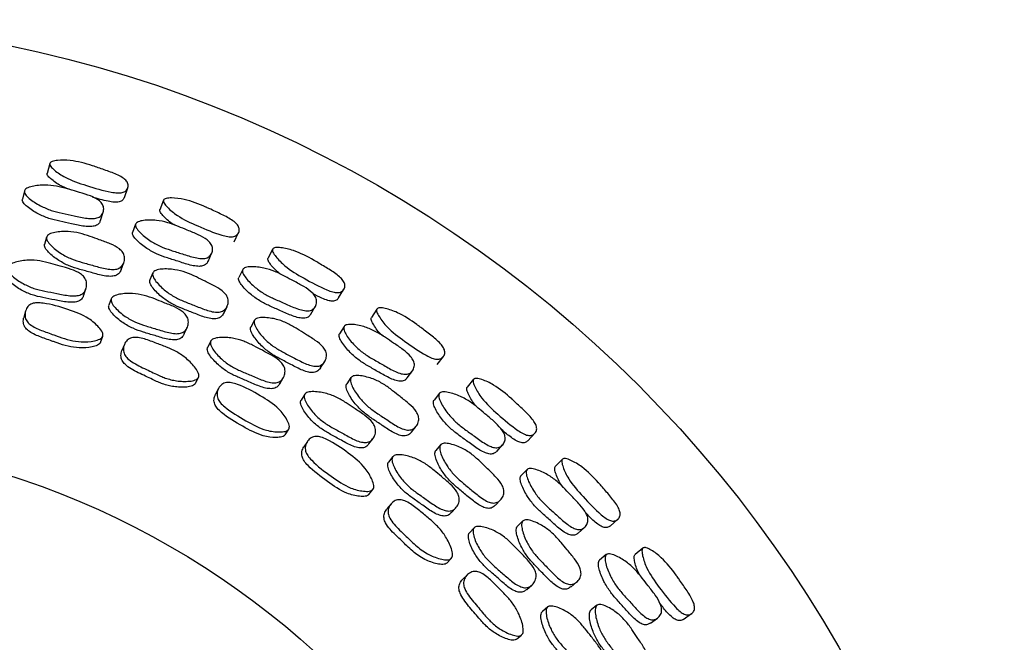
# Model space of a CAD drawing. Units: millimetres. Extents: x 5 to 589, y 5 to 417.
# Drawn here: x 300 to 323, y 251 to 266 of the extents above; entities that cross this region are included whole.
import ezdxf

# ---------------------------------------------------------------- set-up
doc = ezdxf.new("R2010")
doc.units = ezdxf.units.MM
doc.header["$LTSCALE"] = 2

msp = doc.modelspace()

# ---------------------------------------------------------------- linework, layer by layer
at = {"color": 7, "linetype": 'Continuous', "lineweight": 25}
for p, q in [((300.432, 262.328), (300.368, 262.09)), ((302.224, 261.509), (302.304, 261.741)), ((299.823, 261.671), (299.772, 261.467)), ((303.165, 261.446), (303.077, 261.217)), ((301.648, 260.956), (301.714, 261.156)), ((302.494, 260.871), (302.422, 260.674)), ((300.355, 260.561), (300.305, 260.386)), ((304.865, 260.444), (304.969, 260.667)), ((304.234, 259.976), (304.321, 260.169)), ((305.787, 260.272), (305.676, 260.053)), ((302.149, 259.777), (302.212, 259.948)), ((302.906, 259.701), (302.838, 259.531)), ((305.067, 259.781), (304.975, 259.592)), ((301.248, 259.165), (301.301, 259.322)), ((307.373, 259.098), (307.5, 259.308)), ((301.908, 259.078), (301.851, 258.923)), ((304.61, 258.729), (304.69, 258.893)), ((306.704, 258.708), (306.811, 258.891)), ((299.848, 258.782), (299.806, 258.632)), ((308.293, 258.833), (308.159, 258.627)), ((305.349, 258.561), (305.264, 258.4)), ((307.505, 258.415), (307.393, 258.237)), ((301.649, 258.032), (301.703, 258.178)), ((303.664, 258.235), (303.733, 258.386)), ((302.223, 257.98), (302.165, 257.835)), ((304.298, 258.061), (304.225, 257.912)), ((309.744, 257.498), (309.891, 257.694)), ((306.94, 257.418), (307.037, 257.572)), ((309.021, 257.178), (309.146, 257.349)), ((303.933, 257.048), (304.003, 257.188)), ((305.957, 257.038), (306.041, 257.181)), ((307.668, 257.186), (307.567, 257.035)), ((310.615, 257.146), (310.461, 256.955)), ((304.487, 256.923), (304.415, 256.785)), ((306.56, 256.785), (306.472, 256.645)), ((309.794, 256.808), (309.665, 256.642)), ((306.089, 255.815), (306.173, 255.946)), ((309.125, 255.877), (309.238, 256.02)), ((311.921, 255.669), (312.087, 255.848)), ((306.624, 255.652), (306.537, 255.522)), ((308.102, 255.593), (308.201, 255.727)), ((309.822, 255.572), (309.706, 255.432)), ((311.171, 255.414), (311.313, 255.57)), ((308.675, 255.288), (308.573, 255.158)), ((312.753, 255.226), (312.58, 255.052)), ((311.9, 254.976), (311.755, 254.825)), ((308.1, 254.378), (308.197, 254.5)), ((308.632, 254.151), (308.532, 254.031)), ((311.139, 254.12), (311.266, 254.25)), ((310.08, 253.94), (310.192, 254.062)), ((311.8, 253.742), (311.669, 253.615)), ((313.898, 253.621), (314.082, 253.782)), ((310.632, 253.579), (310.517, 253.461)), ((313.127, 253.448), (313.284, 253.589)), ((314.685, 253.092), (314.495, 252.938)), ((309.969, 252.732), (310.078, 252.843)), ((313.804, 252.934), (313.644, 252.799)), ((310.468, 252.451), (310.356, 252.342)), ((312.958, 252.161), (313.097, 252.278)), ((311.892, 252.093), (312.016, 252.203)), ((312.397, 251.677), (312.27, 251.571)), ((313.58, 251.718), (313.438, 251.605)), ((314.865, 251.286), (315.036, 251.41)), ((315.654, 251.377), (315.854, 251.517)), ((311.649, 250.903), (311.769, 251.003))]:
    msp.add_line(p, q, dxfattribs=at)
for radius in [30, 20]:
    msp.add_circle((293.37, 235.781), radius, dxfattribs=at)
for points, knots in [([(300.432, 262.331), (300.438, 262.34), (300.45, 262.36), (300.512, 262.388), (300.665, 262.413), (300.991, 262.407), (301.332, 262.317), (301.599, 262.224), (301.793, 262.158), (301.99, 262.089), (302.165, 262.001), (302.249, 261.937), (302.291, 261.883), (302.316, 261.824), (302.314, 261.749), (302.278, 261.683), (302.224, 261.645), (302.159, 261.623), (302.051, 261.618), (301.759, 261.663), (301.334, 261.788), (300.851, 261.951), (300.578, 262.133), (300.464, 262.239), (300.429, 262.296), (300.431, 262.32), (300.432, 262.331)], [0, 0, 0, 0, 0.0120448, 0.0252468, 0.0581318, 0.1287468, 0.2466564, 0.2773793, 0.3101778, 0.3776617, 0.4104755, 0.437614, 0.4522825, 0.4673884, 0.5004088, 0.5329138, 0.5474944, 0.5618137, 0.5886819, 0.6219067, 0.7533475, 0.8712602, 0.9424609, 0.9744497, 0.9882128, 1, 1, 1, 1]), ([(300.956, 261.688), (300.881, 261.714), (300.702, 261.775), (300.517, 261.904), (300.402, 262.006), (300.366, 262.06), (300.368, 262.083), (300.369, 262.093)], [0, 0, 0, 0, 0.286685, 0.68481, 0.861502, 0.936474, 1, 1, 1, 1]), ([(299.823, 261.67), (299.828, 261.681), (299.838, 261.706), (299.898, 261.748), (300.008, 261.782), (300.158, 261.804), (300.353, 261.814), (300.589, 261.79), (300.843, 261.722), (301.093, 261.647), (301.338, 261.578), (301.545, 261.494), (301.657, 261.406), (301.7, 261.345), (301.728, 261.275), (301.729, 261.184), (301.695, 261.101), (301.642, 261.051), (301.577, 261.018), (301.469, 261.001), (301.273, 261.013), (301.021, 261.07), (300.734, 261.128), (300.457, 261.196), (300.187, 261.314), (299.977, 261.448), (299.858, 261.564), (299.821, 261.628), (299.822, 261.657), (299.823, 261.67)], [0, 0, 0, 0, 0.010927, 0.023652, 0.057731, 0.09394, 0.128533, 0.189062, 0.247305, 0.29684, 0.357357, 0.41122, 0.438214, 0.452748, 0.467744, 0.500352, 0.532387, 0.546742, 0.560941, 0.587861, 0.621274, 0.689936, 0.753144, 0.810896, 0.871928, 0.943168, 0.974915, 0.988488, 1, 1, 1, 1]), ([(302.222, 261.51), (302.212, 261.487), (302.197, 261.452), (302.146, 261.419), (302.082, 261.399), (301.975, 261.395), (301.757, 261.43), (301.581, 261.483), (301.454, 261.521)], [0, 0, 0, 0, 0.1377942, 0.2079882, 0.2776251, 0.4100873, 0.5754522, 1, 1, 1, 1]), ([(303.166, 261.449), (303.172, 261.457), (303.185, 261.475), (303.248, 261.498), (303.405, 261.505), (303.73, 261.464), (304.015, 261.357), (304.183, 261.281), (304.183, 261.281), (304.184, 261.28), (304.187, 261.279), (304.197, 261.274), (304.235, 261.257), (304.322, 261.217), (304.497, 261.135), (304.692, 261.044), (304.857, 260.938), (304.935, 260.866), (304.97, 260.808), (304.989, 260.746), (304.979, 260.672), (304.935, 260.611), (304.877, 260.579), (304.809, 260.564), (304.701, 260.57), (304.416, 260.646), (304.007, 260.815), (303.542, 261.027), (303.29, 261.237), (303.188, 261.355), (303.159, 261.416), (303.164, 261.439), (303.166, 261.449)], [0, 0, 0, 0, 0.011128, 0.02398, 0.058094, 0.12878, 0.246604, 0.246662, 0.246668, 0.246909, 0.247345, 0.248803, 0.254059, 0.273934, 0.309851, 0.377751, 0.410616, 0.437728, 0.452363, 0.467418, 0.500397, 0.532949, 0.547569, 0.561914, 0.588794, 0.621973, 0.753362, 0.871252, 0.942421, 0.974447, 0.988253, 1, 1, 1, 1]), ([(301.643, 260.957), (301.635, 260.934), (301.623, 260.895), (301.577, 260.855), (301.514, 260.823), (301.407, 260.807), (301.212, 260.821), (300.963, 260.878), (300.678, 260.936), (300.404, 261.003), (300.135, 261.119), (299.928, 261.251), (299.807, 261.363), (299.775, 261.42), (299.77, 261.448), (299.771, 261.46), (299.772, 261.466)], [0, 0, 0, 0, 0.046167, 0.074873, 0.10345, 0.158107, 0.226387, 0.367058, 0.496602, 0.614996, 0.74001, 0.885383, 0.949699, 0.97695, 0.988947, 1, 1, 1, 1]), ([(303.457, 260.838), (303.441, 260.845), (303.327, 260.902), (303.206, 261.016), (303.101, 261.129), (303.072, 261.187), (303.076, 261.209), (303.078, 261.219)], [0, 0, 0, 0, 0.082253, 0.594231, 0.821812, 0.918557, 1, 1, 1, 1]), ([(302.494, 260.87), (302.5, 260.881), (302.513, 260.904), (302.576, 260.94), (302.688, 260.964), (302.839, 260.971), (303.033, 260.961), (303.265, 260.913), (303.51, 260.821), (303.752, 260.72), (303.989, 260.627), (304.186, 260.523), (304.288, 260.425), (304.326, 260.36), (304.346, 260.287), (304.339, 260.197), (304.297, 260.118), (304.24, 260.074), (304.173, 260.047), (304.064, 260.041), (303.87, 260.073), (303.626, 260.154), (303.345, 260.24), (303.077, 260.335), (302.82, 260.479), (302.625, 260.634), (302.519, 260.76), (302.488, 260.829), (302.492, 260.857), (302.494, 260.87)], [0, 0, 0, 0, 0.010972, 0.023729, 0.05782, 0.093995, 0.128546, 0.189039, 0.247314, 0.296876, 0.357398, 0.411223, 0.438205, 0.452736, 0.467738, 0.500355, 0.532406, 0.546772, 0.560979, 0.587904, 0.621297, 0.689939, 0.753192, 0.810971, 0.871956, 0.943097, 0.974842, 0.988443, 1, 1, 1, 1]), ([(300.356, 260.565), (300.362, 260.577), (300.376, 260.603), (300.442, 260.646), (300.557, 260.678), (300.711, 260.695), (300.909, 260.698), (301.145, 260.663), (301.393, 260.581), (301.637, 260.49), (301.877, 260.407), (302.076, 260.308), (302.179, 260.208), (302.216, 260.14), (302.235, 260.062), (302.224, 259.964), (302.18, 259.875), (302.121, 259.824), (302.052, 259.791), (301.941, 259.778), (301.744, 259.8), (301.497, 259.873), (301.214, 259.947), (300.943, 260.031), (300.682, 260.168), (300.486, 260.321), (300.38, 260.449), (300.349, 260.521), (300.354, 260.551), (300.356, 260.565)], [0, 0, 0, 0, 0.010782, 0.023388, 0.057355, 0.093538, 0.128127, 0.188747, 0.247119, 0.296794, 0.357636, 0.411751, 0.438715, 0.453156, 0.467987, 0.50022, 0.531941, 0.546195, 0.560311, 0.587166, 0.620582, 0.689411, 0.752863, 0.810833, 0.872, 0.943367, 0.975112, 0.988612, 1, 1, 1, 1]), ([(304.229, 259.978), (304.219, 259.956), (304.204, 259.919), (304.154, 259.884), (304.089, 259.859), (303.981, 259.854), (303.789, 259.887), (303.547, 259.969), (303.269, 260.055), (303.004, 260.149), (302.748, 260.291), (302.554, 260.442), (302.447, 260.566), (302.416, 260.632), (302.42, 260.66), (302.422, 260.672)], [0, 0, 0, 0, 0.045153, 0.073902, 0.102517, 0.157237, 0.225552, 0.366357, 0.496158, 0.614763, 0.739852, 0.885218, 0.949611, 0.976949, 1, 1, 1, 1]), ([(302.146, 259.778), (302.133, 259.748), (302.114, 259.702), (302.059, 259.656), (301.991, 259.624), (301.881, 259.612), (301.686, 259.634), (301.441, 259.707), (301.16, 259.781), (300.891, 259.864), (300.632, 259.999), (300.438, 260.149), (300.33, 260.276), (300.304, 260.339), (300.302, 260.37), (300.305, 260.384), (300.307, 260.39)], [0, 0, 0, 0, 0.053491, 0.082036, 0.110406, 0.164621, 0.232285, 0.37181, 0.500448, 0.61798, 0.741916, 0.886195, 0.950112, 0.97716, 0.989056, 1, 1, 1, 1]), ([(305.788, 260.274), (305.795, 260.282), (305.81, 260.298), (305.875, 260.314), (306.033, 260.305), (306.352, 260.23), (306.667, 260.072), (306.909, 259.926), (307.085, 259.821), (307.264, 259.713), (307.417, 259.591), (307.487, 259.51), (307.516, 259.449), (307.529, 259.385), (307.511, 259.313), (307.461, 259.256), (307.399, 259.231), (307.331, 259.222), (307.224, 259.24), (306.948, 259.345), (306.559, 259.556), (306.12, 259.815), (305.891, 260.051), (305.801, 260.178), (305.778, 260.241), (305.785, 260.264), (305.788, 260.274)], [0, 0, 0, 0, 0.011085, 0.023911, 0.05805, 0.128788, 0.246658, 0.277345, 0.310142, 0.377768, 0.410646, 0.437756, 0.452386, 0.467429, 0.5004, 0.53294, 0.547546, 0.561883, 0.58876, 0.621961, 0.753367, 0.871244, 0.942485, 0.974518, 0.988298, 1, 1, 1, 1]), ([(305.962, 259.674), (305.888, 259.742), (305.78, 259.841), (305.691, 259.963), (305.671, 260.018), (305.671, 260.042), (305.675, 260.051), (305.677, 260.055)], [0, 0, 0, 0, 0.54712, 0.801211, 0.909002, 0.956373, 1, 1, 1, 1]), ([(299.416, 259.825), (299.422, 259.838), (299.433, 259.866), (299.495, 259.916), (299.606, 259.96), (299.758, 259.992), (299.954, 260.012), (300.191, 259.997), (300.443, 259.933), (300.693, 259.859), (300.937, 259.793), (301.142, 259.707), (301.252, 259.612), (301.294, 259.544), (301.32, 259.465), (301.318, 259.361), (301.282, 259.265), (301.228, 259.207), (301.163, 259.167), (301.054, 259.144), (300.857, 259.151), (300.606, 259.205), (300.319, 259.259), (300.043, 259.322), (299.774, 259.442), (299.568, 259.582), (299.449, 259.707), (299.418, 259.771), (299.413, 259.804), (299.415, 259.818), (299.416, 259.825)], [0, 0, 0, 0, 0.010707, 0.023256, 0.057174, 0.093355, 0.127973, 0.188719, 0.247241, 0.296992, 0.357839, 0.411959, 0.438955, 0.453392, 0.468186, 0.500246, 0.531734, 0.545884, 0.559912, 0.586713, 0.620171, 0.689259, 0.752887, 0.810949, 0.872188, 0.94355, 0.97521, 0.988636, 0.994553, 1, 1, 1, 1]), ([(305.067, 259.78), (305.074, 259.79), (305.089, 259.812), (305.156, 259.841), (305.27, 259.852), (305.42, 259.843), (305.612, 259.813), (305.838, 259.741), (306.073, 259.623), (306.303, 259.498), (306.528, 259.381), (306.713, 259.257), (306.805, 259.148), (306.835, 259.08), (306.848, 259.006), (306.831, 258.917), (306.782, 258.843), (306.72, 258.805), (306.65, 258.786), (306.542, 258.791), (306.352, 258.843), (306.118, 258.95), (305.848, 259.065), (305.591, 259.187), (305.35, 259.357), (305.173, 259.532), (305.08, 259.668), (305.057, 259.739), (305.064, 259.767), (305.067, 259.78)], [0, 0, 0, 0, 0.010966, 0.0237201, 0.057819, 0.094, 0.1285472, 0.1890322, 0.2473039, 0.2968824, 0.3573902, 0.4112164, 0.4381979, 0.452729, 0.4677318, 0.5003523, 0.5323986, 0.5467575, 0.560961, 0.5878866, 0.6212906, 0.6899465, 0.753187, 0.8109547, 0.8719465, 0.9431084, 0.9748542, 0.9884503, 1, 1, 1, 1]), ([(301.242, 259.167), (301.235, 259.141), (301.222, 259.098), (301.176, 259.052), (301.111, 259.013), (301.003, 258.99), (300.807, 258.997), (300.558, 259.051), (300.273, 259.104), (299.999, 259.167), (299.731, 259.286), (299.527, 259.425), (299.408, 259.548), (299.378, 259.612), (299.373, 259.644), (299.375, 259.658), (299.376, 259.665)], [0, 0, 0, 0, 0.042429, 0.071231, 0.099831, 0.154584, 0.223032, 0.364443, 0.494692, 0.613551, 0.7389, 0.884867, 0.949524, 0.976885, 0.988925, 1, 1, 1, 1]), ([(302.908, 259.705), (302.916, 259.716), (302.932, 259.741), (303.002, 259.776), (303.12, 259.795), (303.276, 259.796), (303.473, 259.777), (303.704, 259.717), (303.942, 259.609), (304.176, 259.492), (304.406, 259.384), (304.594, 259.265), (304.685, 259.155), (304.714, 259.083), (304.725, 259.004), (304.704, 258.907), (304.651, 258.824), (304.586, 258.779), (304.514, 258.754), (304.402, 258.753), (304.208, 258.796), (303.97, 258.894), (303.696, 258.998), (303.435, 259.111), (303.191, 259.275), (303.012, 259.448), (302.919, 259.587), (302.897, 259.662), (302.905, 259.692), (302.908, 259.705)], [0, 0, 0, 0, 0.010773, 0.023379, 0.05737, 0.093558, 0.128117, 0.188703, 0.247083, 0.296911, 0.357619, 0.411716, 0.438664, 0.453102, 0.467942, 0.500184, 0.531891, 0.54613, 0.560248, 0.587129, 0.620587, 0.689429, 0.752797, 0.810729, 0.871981, 0.943447, 0.975162, 0.988634, 1, 1, 1, 1]), ([(306.699, 258.711), (306.687, 258.69), (306.668, 258.655), (306.615, 258.625), (306.547, 258.607), (306.44, 258.614), (306.252, 258.666), (306.02, 258.773), (305.753, 258.888), (305.498, 259.009), (305.259, 259.177), (305.082, 259.348), (304.989, 259.482), (304.965, 259.551), (304.971, 259.578), (304.974, 259.59)], [0, 0, 0, 0, 0.045252, 0.073983, 0.102588, 0.157304, 0.225635, 0.366455, 0.496217, 0.614786, 0.739874, 0.885262, 0.949645, 0.976968, 1, 1, 1, 1]), ([(304.607, 258.731), (304.591, 258.702), (304.567, 258.658), (304.507, 258.618), (304.436, 258.594), (304.325, 258.593), (304.133, 258.637), (303.897, 258.735), (303.625, 258.838), (303.366, 258.95), (303.123, 259.112), (302.946, 259.283), (302.851, 259.42), (302.832, 259.486), (302.833, 259.517), (302.838, 259.53), (302.84, 259.536)], [0, 0, 0, 0, 0.0538071, 0.0823112, 0.1106742, 0.1649192, 0.2326411, 0.3721336, 0.5005489, 0.6179518, 0.7420041, 0.8864148, 0.9502383, 0.9772169, 0.9890807, 1, 1, 1, 1]), ([(301.907, 259.075), (301.914, 259.088), (301.927, 259.115), (301.994, 259.158), (302.109, 259.19), (302.263, 259.207), (302.46, 259.208), (302.694, 259.169), (302.94, 259.08), (303.181, 258.982), (303.418, 258.893), (303.613, 258.787), (303.713, 258.681), (303.749, 258.609), (303.767, 258.528), (303.755, 258.425), (303.71, 258.333), (303.651, 258.28), (303.582, 258.248), (303.471, 258.235), (303.276, 258.261), (303.032, 258.341), (302.751, 258.422), (302.483, 258.513), (302.226, 258.658), (302.034, 258.819), (301.928, 258.954), (301.904, 259.021), (301.902, 259.054), (301.905, 259.068), (301.907, 259.075)], [0, 0, 0, 0, 0.010691, 0.02323, 0.057152, 0.093351, 0.127991, 0.188753, 0.247253, 0.29704, 0.357826, 0.41196, 0.438956, 0.45339, 0.468182, 0.500245, 0.531745, 0.545899, 0.559933, 0.586742, 0.620208, 0.689287, 0.75289, 0.81094, 0.872183, 0.943565, 0.975229, 0.988649, 0.99456, 1, 1, 1, 1]), ([(307.372, 259.1), (307.357, 259.079), (307.334, 259.047), (307.276, 259.026), (307.209, 259.019), (307.104, 259.039), (306.943, 259.099), (306.826, 259.163), (306.753, 259.202)], [0, 0, 0, 0, 0.1666949, 0.2501613, 0.3329181, 0.4901935, 0.686315, 1, 1, 1, 1]), ([(301.704, 258.181), (301.697, 258.168), (301.681, 258.139), (301.613, 258.096), (301.45, 258.049), (301.115, 258.026), (300.811, 258.107), (300.599, 258.185), (300.506, 258.219), (300.33, 258.282), (300.131, 258.351), (299.962, 258.45), (299.884, 258.53), (299.848, 258.601), (299.83, 258.682), (299.842, 258.786), (299.888, 258.88), (299.948, 258.935), (300.018, 258.971), (300.13, 258.988), (300.425, 258.959), (300.847, 258.837), (301.32, 258.659), (301.58, 258.437), (301.686, 258.301), (301.712, 258.225), (301.707, 258.195), (301.704, 258.181)], [0, 0, 0, 0, 0.01133, 0.024953, 0.05702, 0.127715, 0.246681, 0.256713, 0.275395, 0.310929, 0.379004, 0.411798, 0.438854, 0.453153, 0.467993, 0.49991, 0.531277, 0.545408, 0.55947, 0.586307, 0.619977, 0.752882, 0.872036, 0.943672, 0.977105, 0.989431, 1, 1, 1, 1]), ([(303.659, 258.237), (303.649, 258.213), (303.632, 258.173), (303.582, 258.131), (303.514, 258.099), (303.404, 258.087), (303.21, 258.113), (302.968, 258.192), (302.689, 258.273), (302.423, 258.363), (302.168, 258.507), (301.977, 258.666), (301.871, 258.801), (301.847, 258.867), (301.845, 258.899), (301.848, 258.913), (301.85, 258.92)], [0, 0, 0, 0, 0.041334, 0.070173, 0.098812, 0.153641, 0.222183, 0.363747, 0.494098, 0.613076, 0.738585, 0.884768, 0.949508, 0.976886, 0.988928, 1, 1, 1, 1]), ([(301.65, 258.035), (301.643, 258.022), (301.627, 257.993), (301.559, 257.95), (301.397, 257.904), (301.064, 257.881), (300.763, 257.961), (300.551, 258.039), (300.459, 258.072), (300.284, 258.135), (300.087, 258.203), (299.919, 258.302), (299.841, 258.381), (299.806, 258.452), (299.788, 258.532), (299.799, 258.591), (299.807, 258.632)], [0, 0, 0, 0, 0.022698, 0.049995, 0.114258, 0.255936, 0.494289, 0.514389, 0.551818, 0.623011, 0.7594, 0.825115, 0.879347, 0.908016, 0.937767, 1, 1, 1, 1]), ([(308.295, 258.837), (308.303, 258.843), (308.319, 258.858), (308.386, 258.867), (308.542, 258.841), (308.851, 258.732), (309.112, 258.564), (309.272, 258.444), (309.311, 258.415), (309.385, 258.359), (309.536, 258.245), (309.703, 258.118), (309.841, 257.98), (309.901, 257.893), (309.923, 257.83), (309.928, 257.765), (309.901, 257.695), (309.844, 257.644), (309.78, 257.626), (309.711, 257.626), (309.606, 257.655), (309.343, 257.789), (308.979, 258.04), (308.569, 258.345), (308.369, 258.604), (308.295, 258.741), (308.281, 258.805), (308.291, 258.827), (308.295, 258.837)], [0, 0, 0, 0, 0.011164, 0.024046, 0.058187, 0.128706, 0.246544, 0.250346, 0.256736, 0.27728, 0.310118, 0.377695, 0.410512, 0.437618, 0.45226, 0.467354, 0.500358, 0.532889, 0.547458, 0.56176, 0.588632, 0.621847, 0.753288, 0.871191, 0.942352, 0.974387, 0.988215, 1, 1, 1, 1]), ([(306.938, 257.42), (306.919, 257.393), (306.891, 257.351), (306.827, 257.318), (306.754, 257.302), (306.644, 257.312), (306.457, 257.375), (306.233, 257.497), (305.974, 257.63), (305.729, 257.768), (305.504, 257.954), (305.346, 258.142), (305.265, 258.288), (305.253, 258.355), (305.257, 258.386), (305.263, 258.398), (305.266, 258.404)], [0, 0, 0, 0, 0.053509, 0.082038, 0.110403, 0.164648, 0.232356, 0.371939, 0.500446, 0.617855, 0.741887, 0.886348, 0.950242, 0.977233, 0.98909, 1, 1, 1, 1]), ([(305.351, 258.565), (305.36, 258.576), (305.378, 258.598), (305.452, 258.626), (305.571, 258.633), (305.726, 258.618), (305.92, 258.579), (306.143, 258.495), (306.368, 258.362), (306.588, 258.222), (306.805, 258.09), (306.979, 257.953), (307.059, 257.834), (307.081, 257.759), (307.083, 257.679), (307.053, 257.585), (306.991, 257.508), (306.922, 257.47), (306.848, 257.452), (306.737, 257.462), (306.549, 257.525), (306.323, 257.648), (306.062, 257.781), (305.815, 257.92), (305.589, 258.109), (305.43, 258.299), (305.35, 258.448), (305.338, 258.515), (305.342, 258.547), (305.348, 258.559), (305.351, 258.565)], [0, 0, 0, 0, 0.010759, 0.023355, 0.057355, 0.093561, 0.12813, 0.188714, 0.247094, 0.296963, 0.357629, 0.411741, 0.438695, 0.453133, 0.467956, 0.500184, 0.531897, 0.546142, 0.560255, 0.587124, 0.62056, 0.689417, 0.752803, 0.810714, 0.871931, 0.943388, 0.975122, 0.988594, 0.994531, 1, 1, 1, 1]), ([(307.504, 258.414), (307.512, 258.423), (307.529, 258.443), (307.599, 258.465), (307.714, 258.465), (307.863, 258.441), (308.05, 258.39), (308.268, 258.296), (308.489, 258.154), (308.704, 258.006), (308.917, 257.866), (309.088, 257.723), (309.168, 257.606), (309.191, 257.534), (309.196, 257.459), (309.169, 257.372), (309.112, 257.303), (309.047, 257.272), (308.976, 257.26), (308.868, 257.276), (308.685, 257.348), (308.463, 257.478), (308.207, 257.621), (307.964, 257.769), (307.742, 257.964), (307.584, 258.156), (307.506, 258.301), (307.49, 258.375), (307.5, 258.401), (307.504, 258.414)], [0, 0, 0, 0, 0.010954, 0.023699, 0.057791, 0.093981, 0.128547, 0.189051, 0.247316, 0.296884, 0.357387, 0.411227, 0.438217, 0.452749, 0.467747, 0.500361, 0.532407, 0.546769, 0.560971, 0.587893, 0.621293, 0.68995, 0.753187, 0.810952, 0.871949, 0.943123, 0.97487, 0.98846, 1, 1, 1, 1]), ([(308.449, 258.177), (308.434, 258.188), (308.334, 258.267), (308.241, 258.406), (308.164, 258.537), (308.148, 258.6), (308.157, 258.621), (308.161, 258.63)], [0, 0, 0, 0, 0.085632, 0.595455, 0.822116, 0.918611, 1, 1, 1, 1]), ([(309.017, 257.181), (309.003, 257.161), (308.98, 257.129), (308.925, 257.104), (308.855, 257.094), (308.749, 257.111), (308.568, 257.183), (308.348, 257.313), (308.094, 257.455), (307.854, 257.602), (307.633, 257.795), (307.475, 257.983), (307.395, 258.126), (307.382, 258.19), (307.385, 258.219), (307.39, 258.23), (307.393, 258.235)], [0, 0, 0, 0, 0.045227, 0.073964, 0.102567, 0.157273, 0.225592, 0.366399, 0.496141, 0.614691, 0.739775, 0.885177, 0.949561, 0.976875, 0.988909, 1, 1, 1, 1]), ([(304.004, 257.191), (303.996, 257.178), (303.977, 257.151), (303.904, 257.116), (303.787, 257.095), (303.634, 257.092), (303.483, 257.105), (303.341, 257.133), (303.212, 257.172), (303.085, 257.223), (302.949, 257.286), (302.792, 257.364), (302.618, 257.444), (302.446, 257.532), (302.308, 257.629), (302.232, 257.725), (302.204, 257.799), (302.195, 257.882), (302.217, 257.984), (302.272, 258.073), (302.338, 258.121), (302.412, 258.149), (302.524, 258.155), (302.719, 258.118), (302.958, 258.023), (303.232, 257.921), (303.49, 257.808), (303.686, 257.672), (303.833, 257.533), (303.935, 257.414), (303.998, 257.311), (304.016, 257.233), (304.008, 257.204), (304.004, 257.191)], [0, 0, 0, 0, 0.011307, 0.024906, 0.056921, 0.093072, 0.127657, 0.157819, 0.18852, 0.215137, 0.247108, 0.28622, 0.329335, 0.371884, 0.411877, 0.438914, 0.453211, 0.468059, 0.499945, 0.53125, 0.545354, 0.559402, 0.586221, 0.619851, 0.688943, 0.752504, 0.810621, 0.87209, 0.907507, 0.9438, 0.977158, 0.989455, 1, 1, 1, 1]), ([(304.297, 258.059), (304.305, 258.07), (304.322, 258.095), (304.392, 258.132), (304.51, 258.151), (304.665, 258.152), (304.861, 258.132), (305.09, 258.069), (305.325, 257.954), (305.555, 257.832), (305.78, 257.718), (305.964, 257.592), (306.052, 257.477), (306.08, 257.401), (306.089, 257.318), (306.067, 257.217), (306.013, 257.131), (305.948, 257.085), (305.876, 257.059), (305.765, 257.059), (305.573, 257.105), (305.339, 257.21), (305.068, 257.321), (304.811, 257.439), (304.571, 257.61), (304.397, 257.79), (304.305, 257.936), (304.288, 258.005), (304.29, 258.038), (304.295, 258.052), (304.297, 258.059)], [0, 0, 0, 0, 0.010682, 0.023218, 0.057154, 0.093361, 0.127994, 0.188745, 0.247244, 0.297042, 0.357814, 0.411938, 0.438933, 0.45337, 0.468168, 0.500239, 0.531729, 0.545873, 0.559903, 0.586719, 0.620204, 0.689302, 0.752878, 0.810909, 0.872172, 0.94359, 0.97525, 0.98866, 0.994566, 1, 1, 1, 1]), ([(303.934, 257.051), (303.926, 257.039), (303.907, 257.011), (303.835, 256.976), (303.719, 256.955), (303.567, 256.953), (303.417, 256.966), (303.275, 256.994), (303.148, 257.032), (303.021, 257.083), (302.886, 257.145), (302.73, 257.223), (302.557, 257.302), (302.387, 257.39), (302.25, 257.486), (302.174, 257.582), (302.146, 257.656), (302.136, 257.737), (302.154, 257.795), (302.166, 257.835)], [0, 0, 0, 0, 0.022642, 0.049881, 0.114022, 0.186449, 0.255737, 0.316157, 0.377651, 0.430961, 0.494996, 0.573331, 0.659687, 0.744908, 0.825022, 0.879198, 0.907853, 0.937609, 1, 1, 1, 1]), ([(305.952, 257.041), (305.939, 257.018), (305.918, 256.979), (305.864, 256.943), (305.793, 256.918), (305.682, 256.918), (305.492, 256.964), (305.259, 257.068), (304.991, 257.179), (304.735, 257.296), (304.497, 257.466), (304.324, 257.645), (304.232, 257.789), (304.215, 257.858), (304.217, 257.89), (304.222, 257.904), (304.224, 257.91)], [0, 0, 0, 0, 0.041416, 0.070228, 0.098856, 0.153692, 0.222268, 0.363855, 0.494136, 0.613064, 0.738599, 0.884838, 0.949561, 0.976914, 0.988942, 1, 1, 1, 1]), ([(307.671, 257.191), (307.681, 257.2), (307.702, 257.22), (307.778, 257.24), (307.898, 257.235), (308.05, 257.203), (308.238, 257.144), (308.452, 257.037), (308.661, 256.88), (308.864, 256.717), (309.066, 256.563), (309.223, 256.406), (309.288, 256.279), (309.301, 256.202), (309.295, 256.122), (309.255, 256.031), (309.185, 255.961), (309.113, 255.931), (309.037, 255.921), (308.927, 255.943), (308.747, 256.026), (308.535, 256.173), (308.289, 256.333), (308.059, 256.498), (307.856, 256.711), (307.718, 256.918), (307.657, 257.073), (307.651, 257.15), (307.665, 257.178), (307.671, 257.191)], [0, 0, 0, 0, 0.010801, 0.023424, 0.057408, 0.093566, 0.128106, 0.188712, 0.247151, 0.296611, 0.357537, 0.411511, 0.438532, 0.45303, 0.46795, 0.50025, 0.531915, 0.546122, 0.560208, 0.587059, 0.62051, 0.68942, 0.752822, 0.810748, 0.871992, 0.943416, 0.975122, 0.988609, 1, 1, 1, 1]), ([(306.175, 255.949), (306.165, 255.938), (306.144, 255.912), (306.068, 255.885), (305.9, 255.872), (305.565, 255.917), (305.126, 256.158), (304.747, 256.376), (304.529, 256.574), (304.47, 256.668), (304.45, 256.745), (304.449, 256.828), (304.482, 256.928), (304.546, 257.01), (304.616, 257.051), (304.692, 257.072), (304.805, 257.066), (305.087, 256.976), (305.474, 256.769), (305.899, 256.497), (306.107, 256.226), (306.182, 256.07), (306.192, 255.991), (306.18, 255.962), (306.175, 255.949)], [0, 0, 0, 0, 0.01136, 0.025, 0.057061, 0.127701, 0.246699, 0.378942, 0.411723, 0.438811, 0.453132, 0.46799, 0.49992, 0.53128, 0.545406, 0.559457, 0.586274, 0.619935, 0.752883, 0.872046, 0.943642, 0.97706, 0.989402, 1, 1, 1, 1]), ([(309.123, 255.879), (309.102, 255.854), (309.069, 255.816), (309.003, 255.79), (308.928, 255.781), (308.819, 255.804), (308.641, 255.887), (308.43, 256.032), (308.186, 256.191), (307.958, 256.356), (307.755, 256.566), (307.619, 256.77), (307.556, 256.924), (307.552, 256.992), (307.559, 257.022), (307.566, 257.033), (307.57, 257.039)], [0, 0, 0, 0, 0.053632, 0.082082, 0.110389, 0.164591, 0.232322, 0.371988, 0.500507, 0.617926, 0.741986, 0.886335, 0.950151, 0.977161, 0.98905, 1, 1, 1, 1]), ([(310.618, 257.149), (310.627, 257.155), (310.645, 257.168), (310.712, 257.17), (310.864, 257.128), (311.161, 256.988), (311.397, 256.797), (311.537, 256.669), (311.548, 256.659), (311.584, 256.626), (311.652, 256.562), (311.791, 256.434), (311.944, 256.29), (312.067, 256.139), (312.118, 256.046), (312.133, 255.98), (312.131, 255.915), (312.097, 255.849), (312.036, 255.804), (311.97, 255.792), (311.901, 255.799), (311.8, 255.839), (311.552, 256), (311.215, 256.287), (310.839, 256.631), (310.667, 256.91), (310.608, 257.053), (310.601, 257.12), (310.613, 257.14), (310.618, 257.149)], [0, 0, 0, 0, 0.011177, 0.024067, 0.058211, 0.128696, 0.246494, 0.246522, 0.250028, 0.256321, 0.277272, 0.310129, 0.377725, 0.410532, 0.437619, 0.452251, 0.467345, 0.500348, 0.532869, 0.547427, 0.561726, 0.588597, 0.621822, 0.7533, 0.871192, 0.942319, 0.97436, 0.9882, 1, 1, 1, 1]), ([(306.091, 255.818), (306.082, 255.806), (306.06, 255.781), (305.985, 255.753), (305.818, 255.741), (305.486, 255.785), (305.049, 256.025), (304.672, 256.242), (304.456, 256.438), (304.397, 256.531), (304.377, 256.608), (304.376, 256.69), (304.399, 256.746), (304.415, 256.785)], [0, 0, 0, 0, 0.0227453, 0.0500614, 0.1142822, 0.2557774, 0.494073, 0.7588853, 0.8245388, 0.8788045, 0.9075009, 0.9372711, 1, 1, 1, 1]), ([(306.558, 256.783), (306.567, 256.793), (306.587, 256.817), (306.661, 256.845), (306.78, 256.852), (306.934, 256.837), (307.127, 256.796), (307.348, 256.709), (307.569, 256.571), (307.785, 256.424), (307.998, 256.288), (308.167, 256.144), (308.243, 256.019), (308.262, 255.942), (308.263, 255.858), (308.23, 255.76), (308.167, 255.679), (308.098, 255.64), (308.023, 255.623), (307.912, 255.634), (307.726, 255.7), (307.504, 255.829), (307.247, 255.967), (307.004, 256.112), (306.783, 256.308), (306.629, 256.505), (306.553, 256.66), (306.544, 256.731), (306.549, 256.763), (306.555, 256.776), (306.558, 256.783)], [0, 0, 0, 0, 0.010679, 0.023213, 0.057151, 0.093359, 0.127989, 0.188736, 0.247235, 0.297042, 0.357811, 0.41193, 0.438921, 0.453356, 0.468158, 0.500228, 0.531713, 0.545855, 0.559887, 0.586712, 0.620203, 0.689298, 0.752862, 0.810892, 0.872168, 0.9436, 0.975257, 0.988664, 0.994568, 1, 1, 1, 1]), ([(309.793, 256.807), (309.802, 256.815), (309.822, 256.833), (309.894, 256.848), (310.008, 256.834), (310.154, 256.794), (310.335, 256.723), (310.542, 256.606), (310.746, 256.441), (310.945, 256.27), (311.141, 256.108), (311.295, 255.947), (311.362, 255.822), (311.377, 255.748), (311.374, 255.673), (311.338, 255.59), (311.273, 255.527), (311.205, 255.503), (311.132, 255.499), (311.027, 255.527), (310.852, 255.618), (310.645, 255.773), (310.406, 255.942), (310.181, 256.116), (309.981, 256.334), (309.844, 256.542), (309.783, 256.695), (309.775, 256.77), (309.788, 256.795), (309.793, 256.807)], [0, 0, 0, 0, 0.010927, 0.023652, 0.057736, 0.093943, 0.128536, 0.189063, 0.247307, 0.296835, 0.357346, 0.411207, 0.438209, 0.452747, 0.467745, 0.500358, 0.532397, 0.546752, 0.56095, 0.587872, 0.62128, 0.689944, 0.753149, 0.810894, 0.871923, 0.943161, 0.974911, 0.988486, 1, 1, 1, 1]), ([(310.72, 256.459), (310.701, 256.477), (310.603, 256.572), (310.519, 256.726), (310.457, 256.865), (310.448, 256.93), (310.459, 256.949), (310.464, 256.958)], [0, 0, 0, 0, 0.121211, 0.610971, 0.82885, 0.92167, 1, 1, 1, 1]), ([(308.097, 255.597), (308.082, 255.575), (308.057, 255.539), (307.999, 255.509), (307.926, 255.491), (307.816, 255.503), (307.632, 255.569), (307.411, 255.696), (307.155, 255.834), (306.914, 255.978), (306.695, 256.173), (306.542, 256.368), (306.466, 256.521), (306.456, 256.591), (306.461, 256.624), (306.467, 256.637), (306.47, 256.643)], [0, 0, 0, 0, 0.0417207, 0.0705214, 0.0991465, 0.153983, 0.2225458, 0.3640763, 0.4942872, 0.6131681, 0.7386841, 0.8848956, 0.9495903, 0.9769283, 0.9889487, 1, 1, 1, 1]), ([(311.168, 255.417), (311.151, 255.398), (311.124, 255.368), (311.066, 255.35), (310.995, 255.347), (310.891, 255.376), (310.718, 255.467), (310.514, 255.621), (310.277, 255.789), (310.054, 255.962), (309.855, 256.177), (309.719, 256.381), (309.654, 256.533), (309.648, 256.597), (309.654, 256.626), (309.661, 256.636), (309.664, 256.641)], [0, 0, 0, 0, 0.046197, 0.074901, 0.103474, 0.158134, 0.226405, 0.367083, 0.496625, 0.61501, 0.74002, 0.885384, 0.949698, 0.97695, 0.988948, 1, 1, 1, 1]), ([(311.919, 255.67), (311.899, 255.653), (311.87, 255.626), (311.808, 255.618), (311.74, 255.626), (311.641, 255.667), (311.481, 255.771), (311.364, 255.871), (311.287, 255.937)], [0, 0, 0, 0, 0.159015, 0.236107, 0.312595, 0.458277, 0.640073, 1, 1, 1, 1]), ([(308.198, 254.502), (308.187, 254.491), (308.163, 254.469), (308.084, 254.45), (307.916, 254.457), (307.588, 254.538), (307.177, 254.826), (306.824, 255.084), (306.629, 255.304), (306.579, 255.404), (306.568, 255.482), (306.576, 255.565), (306.62, 255.66), (306.693, 255.735), (306.768, 255.768), (306.846, 255.78), (306.958, 255.761), (307.228, 255.641), (307.59, 255.392), (307.984, 255.076), (308.161, 254.784), (308.218, 254.621), (308.219, 254.541), (308.205, 254.514), (308.198, 254.502)], [0, 0, 0, 0, 0.011334, 0.024954, 0.057013, 0.127717, 0.246692, 0.378986, 0.411799, 0.438869, 0.45317, 0.468001, 0.499911, 0.531282, 0.545415, 0.559471, 0.586289, 0.619945, 0.752899, 0.872034, 0.943641, 0.977087, 0.989422, 1, 1, 1, 1]), ([(309.826, 255.576), (309.837, 255.584), (309.86, 255.602), (309.937, 255.614), (310.056, 255.596), (310.204, 255.549), (310.386, 255.47), (310.587, 255.342), (310.779, 255.165), (310.965, 254.982), (311.15, 254.808), (311.291, 254.635), (311.343, 254.502), (311.348, 254.425), (311.334, 254.346), (311.284, 254.26), (311.207, 254.197), (311.132, 254.174), (311.056, 254.172), (310.949, 254.205), (310.778, 254.306), (310.582, 254.474), (310.354, 254.658), (310.141, 254.847), (309.961, 255.079), (309.844, 255.299), (309.8, 255.46), (309.801, 255.538), (309.818, 255.564), (309.826, 255.576)], [0, 0, 0, 0, 0.010789, 0.023402, 0.057381, 0.09355, 0.128113, 0.188731, 0.247149, 0.296643, 0.357559, 0.41157, 0.43858, 0.453063, 0.467961, 0.500242, 0.531927, 0.546151, 0.560247, 0.587102, 0.620535, 0.689416, 0.752833, 0.810769, 0.871993, 0.943405, 0.975126, 0.988614, 1, 1, 1, 1]), ([(308.101, 254.38), (308.09, 254.369), (308.066, 254.347), (307.988, 254.328), (307.821, 254.335), (307.495, 254.415), (307.086, 254.702), (306.736, 254.958), (306.542, 255.176), (306.493, 255.276), (306.482, 255.354), (306.489, 255.435), (306.518, 255.487), (306.538, 255.522)], [0, 0, 0, 0, 0.022733, 0.05006, 0.114389, 0.256263, 0.49493, 0.76031, 0.826143, 0.880468, 0.909175, 0.938941, 1, 1, 1, 1]), ([(308.674, 255.286), (308.684, 255.296), (308.706, 255.317), (308.782, 255.338), (308.902, 255.332), (309.053, 255.3), (309.241, 255.239), (309.451, 255.129), (309.656, 254.968), (309.854, 254.799), (310.051, 254.64), (310.203, 254.478), (310.265, 254.347), (310.275, 254.268), (310.267, 254.185), (310.224, 254.091), (310.152, 254.018), (310.079, 253.986), (310.003, 253.977), (309.894, 253.999), (309.717, 254.085), (309.51, 254.237), (309.269, 254.403), (309.043, 254.572), (308.845, 254.791), (308.713, 255.003), (308.655, 255.165), (308.654, 255.236), (308.662, 255.268), (308.67, 255.28), (308.674, 255.286)], [0, 0, 0, 0, 0.010704, 0.023252, 0.057176, 0.093356, 0.127972, 0.188716, 0.247236, 0.296975, 0.357828, 0.411945, 0.438946, 0.453384, 0.468181, 0.500245, 0.531737, 0.545887, 0.559915, 0.586719, 0.620174, 0.68926, 0.752885, 0.810944, 0.872182, 0.943546, 0.975208, 0.988635, 0.994553, 1, 1, 1, 1]), ([(311.137, 254.122), (311.114, 254.1), (311.077, 254.065), (311.008, 254.046), (310.933, 254.044), (310.827, 254.078), (310.658, 254.178), (310.463, 254.345), (310.237, 254.528), (310.026, 254.715), (309.846, 254.945), (309.731, 255.162), (309.684, 255.322), (309.686, 255.39), (309.697, 255.419), (309.705, 255.43), (309.709, 255.435)], [0, 0, 0, 0, 0.05365, 0.082135, 0.110462, 0.164672, 0.232365, 0.371971, 0.500516, 0.617956, 0.741976, 0.886307, 0.950153, 0.97717, 0.989057, 1, 1, 1, 1]), ([(310.076, 253.944), (310.058, 253.924), (310.029, 253.89), (309.968, 253.866), (309.893, 253.856), (309.785, 253.879), (309.609, 253.965), (309.403, 254.115), (309.164, 254.28), (308.94, 254.449), (308.743, 254.665), (308.612, 254.876), (308.554, 255.036), (308.552, 255.107), (308.56, 255.138), (308.568, 255.15), (308.572, 255.156)], [0, 0, 0, 0, 0.042503, 0.071302, 0.099898, 0.154654, 0.223092, 0.364494, 0.49473, 0.613579, 0.73892, 0.884877, 0.949528, 0.976887, 0.988927, 1, 1, 1, 1]), ([(312.756, 255.229), (312.765, 255.234), (312.784, 255.245), (312.851, 255.24), (312.999, 255.183), (313.279, 255.013), (313.495, 254.799), (313.621, 254.657), (313.631, 254.646), (313.663, 254.609), (313.724, 254.539), (313.849, 254.396), (313.986, 254.237), (314.093, 254.073), (314.133, 253.975), (314.142, 253.908), (314.133, 253.844), (314.092, 253.781), (314.026, 253.743), (313.959, 253.738), (313.891, 253.752), (313.795, 253.802), (313.565, 253.988), (313.259, 254.308), (312.92, 254.691), (312.778, 254.986), (312.736, 255.135), (312.735, 255.201), (312.749, 255.22), (312.756, 255.229)], [0, 0, 0, 0, 0.011209, 0.024118, 0.058241, 0.128682, 0.246501, 0.24653, 0.250068, 0.256374, 0.277292, 0.31015, 0.377728, 0.410524, 0.437612, 0.452246, 0.467346, 0.500348, 0.532863, 0.547422, 0.561723, 0.588599, 0.621824, 0.753296, 0.871207, 0.942288, 0.974314, 0.988169, 1, 1, 1, 1]), ([(311.9, 254.976), (311.909, 254.983), (311.931, 254.999), (312.003, 255.006), (312.116, 254.981), (312.257, 254.926), (312.43, 254.837), (312.623, 254.699), (312.81, 254.514), (312.99, 254.324), (313.168, 254.142), (313.305, 253.967), (313.359, 253.835), (313.366, 253.76), (313.355, 253.685), (313.311, 253.606), (313.241, 253.551), (313.17, 253.534), (313.097, 253.537), (312.995, 253.576), (312.831, 253.685), (312.641, 253.859), (312.421, 254.052), (312.214, 254.248), (312.038, 254.486), (311.923, 254.707), (311.878, 254.866), (311.877, 254.94), (311.893, 254.964), (311.9, 254.976)], [0, 0, 0, 0, 0.010922, 0.023643, 0.057727, 0.093939, 0.128538, 0.18907, 0.24731, 0.29686, 0.357353, 0.411218, 0.438216, 0.452749, 0.467744, 0.500353, 0.532391, 0.546747, 0.560947, 0.587875, 0.621286, 0.68995, 0.753156, 0.810901, 0.871931, 0.94317, 0.974918, 0.98849, 1, 1, 1, 1]), ([(312.77, 254.549), (312.758, 254.564), (312.675, 254.663), (312.612, 254.819), (312.565, 254.963), (312.563, 255.028), (312.577, 255.047), (312.583, 255.055)], [0, 0, 0, 0, 0.089229, 0.596543, 0.822269, 0.918583, 1, 1, 1, 1]), ([(313.124, 253.452), (313.105, 253.435), (313.076, 253.408), (313.016, 253.396), (312.945, 253.4), (312.845, 253.44), (312.682, 253.548), (312.495, 253.722), (312.276, 253.914), (312.072, 254.108), (311.896, 254.343), (311.782, 254.56), (311.733, 254.717), (311.734, 254.782), (311.743, 254.81), (311.75, 254.82), (311.754, 254.824)], [0, 0, 0, 0, 0.045939, 0.074651, 0.103234, 0.157919, 0.226209, 0.36692, 0.496494, 0.614908, 0.739951, 0.885361, 0.949695, 0.976951, 0.988949, 1, 1, 1, 1]), ([(310.08, 252.845), (310.068, 252.836), (310.042, 252.816), (309.961, 252.805), (309.843, 252.821), (309.697, 252.866), (309.544, 252.932), (309.395, 253.019), (309.25, 253.132), (309.121, 253.252), (308.985, 253.387), (308.845, 253.517), (308.705, 253.658), (308.605, 253.792), (308.562, 253.907), (308.558, 253.986), (308.575, 254.068), (308.629, 254.158), (308.708, 254.225), (308.786, 254.25), (308.865, 254.254), (308.974, 254.224), (309.147, 254.127), (309.345, 253.963), (309.573, 253.78), (309.783, 253.592), (309.927, 253.401), (310.023, 253.224), (310.084, 253.079), (310.112, 252.961), (310.105, 252.882), (310.088, 252.857), (310.08, 252.845)], [0, 0, 0, 0, 0.011315, 0.024919, 0.056943, 0.093093, 0.127666, 0.167928, 0.205581, 0.247087, 0.282555, 0.330332, 0.371585, 0.411891, 0.438903, 0.453193, 0.468036, 0.499928, 0.531234, 0.545329, 0.559364, 0.586159, 0.6198, 0.688943, 0.752531, 0.810642, 0.872082, 0.907482, 0.943776, 0.977147, 0.98945, 1, 1, 1, 1]), ([(309.971, 252.733), (309.959, 252.724), (309.933, 252.704), (309.853, 252.694), (309.736, 252.71), (309.591, 252.755), (309.438, 252.82), (309.29, 252.906), (309.146, 253.019), (309.018, 253.138), (308.883, 253.272), (308.744, 253.401), (308.605, 253.541), (308.505, 253.674), (308.462, 253.788), (308.459, 253.867), (308.475, 253.948), (308.509, 253.997), (308.533, 254.03)], [0, 0, 0, 0, 0.022677, 0.049952, 0.114163, 0.186647, 0.255967, 0.33668, 0.412155, 0.495353, 0.566447, 0.662214, 0.744906, 0.825708, 0.879876, 0.90854, 0.938308, 1, 1, 1, 1]), ([(313.897, 253.622), (313.875, 253.607), (313.843, 253.584), (313.78, 253.582), (313.713, 253.597), (313.619, 253.648), (313.476, 253.763), (313.375, 253.869), (313.31, 253.938)], [0, 0, 0, 0, 0.163145, 0.242311, 0.320868, 0.470489, 0.657158, 1, 1, 1, 1]), ([(311.804, 253.746), (311.815, 253.753), (311.84, 253.769), (311.918, 253.773), (312.034, 253.742), (312.177, 253.68), (312.349, 253.583), (312.536, 253.434), (312.709, 253.238), (312.875, 253.036), (313.04, 252.844), (313.162, 252.658), (313.2, 252.52), (313.197, 252.443), (313.175, 252.365), (313.116, 252.285), (313.034, 252.23), (312.956, 252.216), (312.88, 252.222), (312.777, 252.266), (312.618, 252.384), (312.441, 252.571), (312.233, 252.779), (312.041, 252.988), (311.886, 253.238), (311.793, 253.469), (311.766, 253.634), (311.775, 253.711), (311.795, 253.735), (311.804, 253.746)], [0, 0, 0, 0, 0.010784, 0.023394, 0.057375, 0.093548, 0.128112, 0.188731, 0.247146, 0.296651, 0.35756, 0.411574, 0.438582, 0.453064, 0.46796, 0.50024, 0.531921, 0.546143, 0.560237, 0.587094, 0.62053, 0.689416, 0.752834, 0.810768, 0.871992, 0.94341, 0.975132, 0.988619, 1, 1, 1, 1]), ([(311.888, 252.098), (311.869, 252.079), (311.836, 252.049), (311.774, 252.031), (311.698, 252.029), (311.593, 252.063), (311.427, 252.167), (311.237, 252.338), (311.016, 252.526), (310.81, 252.717), (310.636, 252.953), (310.528, 253.176), (310.486, 253.342), (310.491, 253.412), (310.503, 253.442), (310.511, 253.454), (310.516, 253.459)], [0, 0, 0, 0, 0.042137, 0.070931, 0.099533, 0.154318, 0.222822, 0.364308, 0.494526, 0.613379, 0.738801, 0.884897, 0.949573, 0.976917, 0.988943, 1, 1, 1, 1]), ([(310.631, 253.578), (310.641, 253.586), (310.665, 253.605), (310.744, 253.618), (310.862, 253.6), (311.01, 253.552), (311.19, 253.472), (311.388, 253.341), (311.575, 253.16), (311.756, 252.972), (311.935, 252.793), (312.07, 252.617), (312.118, 252.48), (312.121, 252.4), (312.104, 252.318), (312.051, 252.229), (311.973, 252.163), (311.897, 252.139), (311.82, 252.138), (311.714, 252.172), (311.546, 252.276), (311.356, 252.448), (311.133, 252.637), (310.926, 252.829), (310.751, 253.067), (310.642, 253.292), (310.6, 253.459), (310.605, 253.53), (310.617, 253.561), (310.626, 253.572), (310.631, 253.578)], [0, 0, 0, 0, 0.010685, 0.023222, 0.057154, 0.093353, 0.127982, 0.188733, 0.247238, 0.297021, 0.357817, 0.411943, 0.438944, 0.453382, 0.468178, 0.500244, 0.53173, 0.545873, 0.559898, 0.586708, 0.620183, 0.689285, 0.752879, 0.810919, 0.872174, 0.943579, 0.97524, 0.988654, 0.994563, 1, 1, 1, 1]), ([(312.956, 252.164), (312.93, 252.144), (312.89, 252.113), (312.82, 252.101), (312.745, 252.108), (312.643, 252.152), (312.485, 252.27), (312.309, 252.455), (312.103, 252.662), (311.913, 252.869), (311.758, 253.117), (311.666, 253.344), (311.636, 253.509), (311.646, 253.576), (311.659, 253.604), (311.669, 253.614), (311.673, 253.619)], [0, 0, 0, 0, 0.053701, 0.08218, 0.110504, 0.164714, 0.232405, 0.372012, 0.500548, 0.617976, 0.741986, 0.88632, 0.950167, 0.977179, 0.989062, 1, 1, 1, 1]), ([(313.804, 252.933), (313.814, 252.939), (313.837, 252.953), (313.91, 252.953), (314.019, 252.916), (314.154, 252.847), (314.317, 252.741), (314.495, 252.583), (314.661, 252.38), (314.82, 252.172), (314.978, 251.973), (315.096, 251.784), (315.136, 251.647), (315.135, 251.572), (315.117, 251.499), (315.064, 251.425), (314.988, 251.377), (314.916, 251.367), (314.845, 251.378), (314.747, 251.427), (314.595, 251.552), (314.425, 251.745), (314.225, 251.961), (314.041, 252.177), (313.89, 252.431), (313.799, 252.663), (313.77, 252.826), (313.778, 252.9), (313.795, 252.923), (313.804, 252.933)], [0, 0, 0, 0, 0.010925, 0.023648, 0.05773, 0.093939, 0.128538, 0.189072, 0.247319, 0.29689, 0.357365, 0.411231, 0.438231, 0.452764, 0.467755, 0.500357, 0.532395, 0.546753, 0.560954, 0.587884, 0.62129, 0.689953, 0.753163, 0.810911, 0.871938, 0.943166, 0.974912, 0.988487, 1, 1, 1, 1]), ([(314.689, 253.095), (314.7, 253.099), (314.722, 253.108), (314.788, 253.094), (314.927, 253.023), (315.187, 252.825), (315.379, 252.59), (315.485, 252.439), (315.486, 252.438), (315.489, 252.434), (315.497, 252.423), (315.524, 252.385), (315.578, 252.307), (315.688, 252.151), (315.807, 251.978), (315.896, 251.804), (315.926, 251.703), (315.927, 251.636), (315.911, 251.573), (315.864, 251.515), (315.794, 251.484), (315.727, 251.487), (315.66, 251.508), (315.57, 251.568), (315.36, 251.776), (315.09, 252.127), (314.794, 252.543), (314.685, 252.852), (314.659, 253.004), (314.666, 253.07), (314.682, 253.087), (314.689, 253.095)], [0, 0, 0, 0, 0.012141, 0.025395, 0.058256, 0.128617, 0.246385, 0.246448, 0.246456, 0.247485, 0.249319, 0.255405, 0.277249, 0.310137, 0.37772, 0.410488, 0.437546, 0.452169, 0.467279, 0.500282, 0.532787, 0.547342, 0.561655, 0.588566, 0.621804, 0.753232, 0.871191, 0.942268, 0.974276, 0.988109, 1, 1, 1, 1]), ([(314.862, 251.291), (314.842, 251.276), (314.809, 251.252), (314.749, 251.246), (314.679, 251.258), (314.583, 251.307), (314.433, 251.432), (314.265, 251.624), (314.067, 251.838), (313.885, 252.053), (313.735, 252.304), (313.643, 252.532), (313.611, 252.694), (313.619, 252.758), (313.63, 252.785), (313.639, 252.794), (313.643, 252.798)], [0, 0, 0, 0, 0.045822, 0.074543, 0.103132, 0.157826, 0.226115, 0.36684, 0.496437, 0.614869, 0.739923, 0.885332, 0.949673, 0.976939, 0.988943, 1, 1, 1, 1]), ([(314.643, 252.398), (314.628, 252.421), (314.551, 252.534), (314.502, 252.703), (314.471, 252.851), (314.476, 252.916), (314.492, 252.933), (314.499, 252.94)], [0, 0, 0, 0, 0.1230448, 0.6114458, 0.8286282, 0.9212122, 1, 1, 1, 1]), ([(311.771, 251.005), (311.758, 250.997), (311.73, 250.979), (311.649, 250.977), (311.534, 251.005), (311.393, 251.066), (311.261, 251.139), (311.142, 251.223), (311.041, 251.311), (310.946, 251.41), (310.847, 251.523), (310.736, 251.658), (310.609, 251.802), (310.489, 251.953), (310.403, 252.098), (310.372, 252.216), (310.377, 252.296), (310.403, 252.375), (310.465, 252.459), (310.552, 252.517), (310.632, 252.534), (310.71, 252.53), (310.816, 252.489), (310.978, 252.375), (311.157, 252.192), (311.365, 251.987), (311.555, 251.778), (311.678, 251.573), (311.755, 251.387), (311.8, 251.237), (311.815, 251.117), (311.8, 251.038), (311.78, 251.015), (311.771, 251.005)], [0, 0, 0, 0, 0.011315, 0.024921, 0.056941, 0.093083, 0.127651, 0.1578, 0.188499, 0.215114, 0.247102, 0.286221, 0.329351, 0.3719, 0.411896, 0.438929, 0.453226, 0.468069, 0.499951, 0.531256, 0.545362, 0.559406, 0.586214, 0.619836, 0.688933, 0.752513, 0.810633, 0.87209, 0.907498, 0.943786, 0.977145, 0.989448, 1, 1, 1, 1]), ([(311.651, 250.905), (311.639, 250.897), (311.61, 250.88), (311.53, 250.878), (311.415, 250.906), (311.276, 250.966), (311.144, 251.039), (311.026, 251.122), (310.925, 251.21), (310.831, 251.308), (310.733, 251.42), (310.622, 251.554), (310.497, 251.698), (310.377, 251.847), (310.292, 251.991), (310.261, 252.109), (310.267, 252.188), (310.291, 252.266), (310.33, 252.311), (310.357, 252.342)], [0, 0, 0, 0, 0.022682, 0.049961, 0.114172, 0.18665, 0.255965, 0.316414, 0.37796, 0.431313, 0.495441, 0.573861, 0.660323, 0.745623, 0.825813, 0.880032, 0.908712, 0.938486, 1, 1, 1, 1]), ([(313.492, 250.072), (313.47, 250.056), (313.435, 250.029), (313.37, 250.018), (313.295, 250.024), (313.194, 250.069), (313.039, 250.189), (312.869, 250.379), (312.669, 250.589), (312.484, 250.801), (312.336, 251.053), (312.251, 251.287), (312.227, 251.456), (312.239, 251.525), (312.254, 251.554), (312.264, 251.565), (312.269, 251.57)], [0, 0, 0, 0, 0.042238, 0.071032, 0.099642, 0.154447, 0.222946, 0.364391, 0.494567, 0.613402, 0.73883, 0.884925, 0.949589, 0.976925, 0.988947, 1, 1, 1, 1]), ([(312.395, 251.675), (312.407, 251.683), (312.433, 251.699), (312.512, 251.704), (312.628, 251.673), (312.77, 251.61), (312.941, 251.512), (313.124, 251.361), (313.291, 251.161), (313.451, 250.955), (313.611, 250.759), (313.727, 250.569), (313.76, 250.428), (313.754, 250.348), (313.729, 250.268), (313.667, 250.185), (313.582, 250.129), (313.504, 250.113), (313.428, 250.119), (313.326, 250.164), (313.17, 250.285), (312.998, 250.476), (312.796, 250.688), (312.61, 250.9), (312.461, 251.155), (312.376, 251.39), (312.352, 251.561), (312.365, 251.631), (312.38, 251.66), (312.39, 251.67), (312.395, 251.675)], [0, 0, 0, 0, 0.010682, 0.023218, 0.057153, 0.093353, 0.127979, 0.188727, 0.247232, 0.297024, 0.357819, 0.41194, 0.438936, 0.45337, 0.468168, 0.500231, 0.531716, 0.54586, 0.559891, 0.586714, 0.620192, 0.689284, 0.752867, 0.810906, 0.872173, 0.943586, 0.975245, 0.988657, 0.994565, 1, 1, 1, 1]), ([(314.563, 250.028), (314.535, 250.011), (314.492, 249.984), (314.421, 249.98), (314.347, 249.995), (314.25, 250.049), (314.106, 250.183), (313.95, 250.385), (313.767, 250.612), (313.6, 250.839), (313.472, 251.101), (313.405, 251.337), (313.393, 251.503), (313.41, 251.569), (313.426, 251.595), (313.437, 251.604), (313.442, 251.608)], [0, 0, 0, 0, 0.053737, 0.082209, 0.110531, 0.164747, 0.232431, 0.372019, 0.500554, 0.618001, 0.742027, 0.886298, 0.950112, 0.977139, 0.98904, 1, 1, 1, 1]), ([(313.585, 251.721), (313.597, 251.727), (313.623, 251.74), (313.702, 251.736), (313.814, 251.694), (313.949, 251.617), (314.11, 251.503), (314.28, 251.335), (314.432, 251.122), (314.575, 250.904), (314.719, 250.696), (314.821, 250.498), (314.844, 250.357), (314.832, 250.28), (314.801, 250.206), (314.735, 250.132), (314.647, 250.086), (314.569, 250.08), (314.493, 250.094), (314.396, 250.148), (314.25, 250.283), (314.093, 250.487), (313.908, 250.715), (313.74, 250.943), (313.612, 251.208), (313.545, 251.447), (313.535, 251.614), (313.553, 251.689), (313.575, 251.711), (313.585, 251.721)], [0, 0, 0, 0, 0.010806, 0.02343, 0.057402, 0.09355, 0.128098, 0.188716, 0.247155, 0.296597, 0.357546, 0.411523, 0.43854, 0.453032, 0.467949, 0.500241, 0.531914, 0.546132, 0.560227, 0.587088, 0.620521, 0.689402, 0.752822, 0.810769, 0.872003, 0.943395, 0.975103, 0.988598, 1, 1, 1, 1]), ([(315.654, 251.378), (315.63, 251.365), (315.595, 251.345), (315.532, 251.35), (315.468, 251.372), (315.379, 251.433), (315.244, 251.566), (315.152, 251.687), (315.091, 251.767)], [0, 0, 0, 0, 0.161235, 0.238648, 0.315549, 0.462063, 0.644689, 1, 1, 1, 1])]:
    msp.add_open_spline(points, degree=3, knots=knots, dxfattribs=at)

doc.saveas('drawing.dxf')
